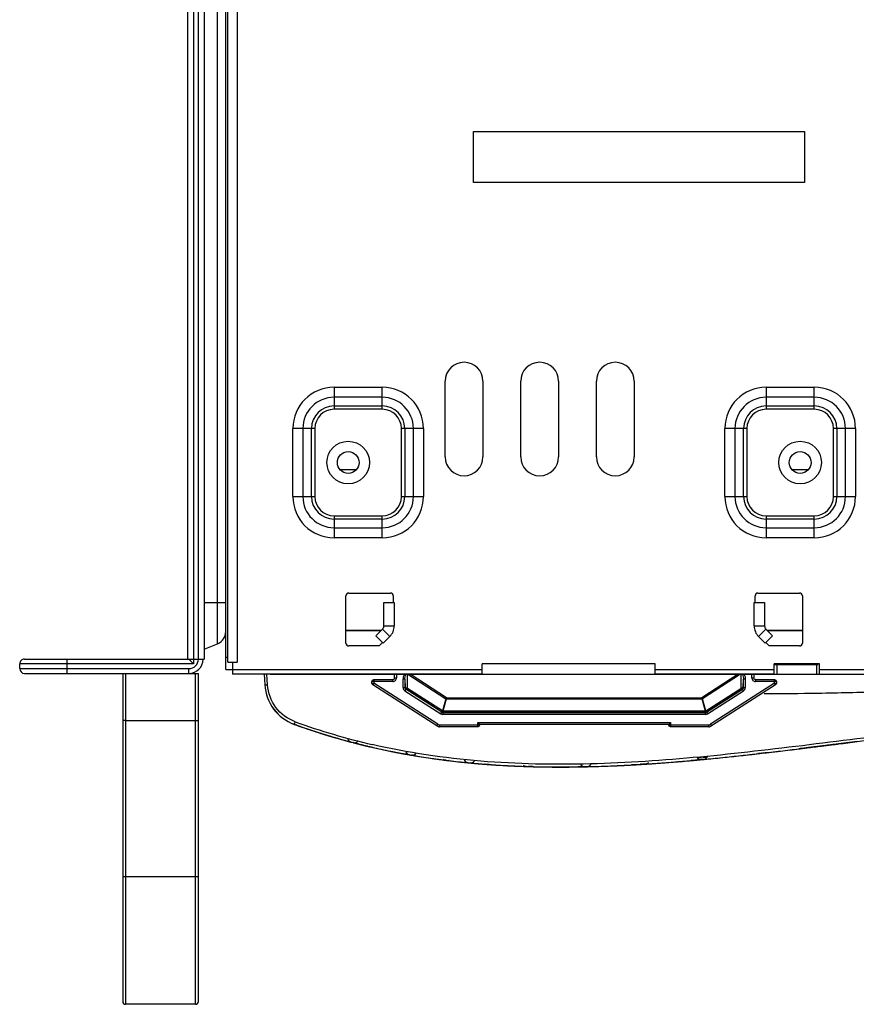
# Model space of a CAD drawing. Units: millimetres. Extents: x 0 to 1189, y 0 to 841.
# Drawn here: x 215 to 259, y 515 to 567 of the extents above; entities that cross this region are included whole.
import ezdxf

# ---------------------------------------------------------------- set-up
doc = ezdxf.new("R2010")
doc.units = ezdxf.units.MM
doc.header["$LTSCALE"] = 65.395
doc.layers.get('0').update_dxf_attribs({"linetype": 'CONTINUOUS'})
doc.styles.add('TEXTSTYLE_2', font='txt', dxfattribs={"width": 0.8})
doc.dimstyles.new('DIMSTYLE_1', dxfattribs={"dimtxt": 2.8, "dimasz": 3.5, "dimexe": 3, "dimexo": 1.5, "dimgap": 0.7, "dimtad": 1, "dimdsep": 46, "dimtxsty": 'TEXTSTYLE_2', "dimblk": '_FILLED', "dimblk1": '_FILLED', "dimblk2": '_FILLED', "dimcen": 0.09, "dimazin": 2, "dimtp": 0.1, "dimtm": 0.1, "dimtfac": 1, "dimtdec": 0, "dimtofl": 0, "dimtmove": 0, "dimatfit": 3, "dimldrblk": '_FILLED', "dimfxl": 0, "dimtolj": 1, "dimarcsym": 0})

# ---------------------------------------------------------------- blocks, each defined once
blk = doc.blocks.new('_FILLED')
at = {"color": 0, "linetype": 'ByBlock'}
blk.add_solid([(0, 0), (-1, 0.143), (-1, -0.143)], dxfattribs=at)
blk = doc.blocks.new('*D1')
at = {"color": 7, "linetype": 'Continuous'}
for p, q in [((236.653, 784.592), (530.46, 784.592)), ((530.46, 784.592), (534.16, 784.592)), ((531.16, 784.592), (531.16, 658.419)), ((531.16, 532.247), (531.16, 658.419)), ((227.903, 532.247), (530.46, 532.247)), ((530.46, 532.247), (534.16, 532.247))]:
    blk.add_line(p, q, dxfattribs=at)
at = {"color": 7, "linetype": 'Continuous', "xscale": 3.5, "yscale": 3.5, "zscale": 3.5}
for p, rotation in [((531.16, 784.592), 90), ((531.16, 532.247), 270)]:
    blk.add_blockref('_FILLED', p, dxfattribs=dict(at, rotation=rotation))
at = {"color": 7, "linetype": 'Continuous', "insert": (527.66, 672.007), "char_height": 2.8, "width": 15.68, "attachment_point": 2, "rotation": 90, "line_spacing_factor": 0.9, "style": 'TEXTSTYLE_2'}
blk.add_mtext('504.690', dxfattribs=at)

msp = doc.modelspace()

# ---------------------------------------------------------------- linework, layer by layer
at = {"color": 7, "linetype": 'Continuous'}
for p, q in [((225.653, 532.897), (225.653, 784.592)), ((226.153, 784.592), (226.153, 532.897)), ((223.543, 533.047), (223.543, 697.997)), ((223.853, 697.997), (223.853, 532.797)), ((224.103, 533.047), (224.103, 697.997)), ((224.413, 697.997), (224.413, 533.047)), ((225.122, 533.867), (225.122, 646.712)), ((225.553, 532.497), (225.553, 646.712)), ((238.653, 558.247), (238.653, 560.947)), ((238.653, 560.947), (256.153, 560.947)), ((256.153, 560.947), (256.153, 558.247)), ((256.153, 558.247), (238.653, 558.247)), ((231.278, 547.425), (231.278, 546.261)), ((231.278, 547.425), (233.828, 547.425)), ((233.828, 546.261), (233.828, 547.425)), ((237.153, 543.747), (237.153, 547.747)), ((239.153, 547.747), (239.153, 543.747)), ((241.153, 543.747), (241.153, 547.747)), ((243.153, 547.747), (243.153, 543.747)), ((245.153, 543.747), (245.153, 547.747)), ((247.153, 547.747), (247.153, 543.747)), ((254.128, 547.425), (254.128, 546.261)), ((254.128, 547.425), (256.678, 547.425)), ((256.678, 546.261), (256.678, 547.425)), ((233.828, 546.895), (231.278, 546.895)), ((256.678, 546.895), (254.128, 546.895)), ((231.278, 546.438), (233.828, 546.438)), ((233.828, 546.261), (231.278, 546.261)), ((254.128, 546.438), (256.678, 546.438)), ((256.678, 546.261), (254.128, 546.261)), ((229.099, 541.647), (229.099, 545.247)), ((230.263, 545.247), (229.099, 545.247)), ((229.63, 545.247), (229.63, 541.647)), ((230.087, 541.647), (230.087, 545.247)), ((230.263, 545.247), (230.263, 541.647)), ((234.842, 541.647), (234.842, 545.247)), ((236.006, 545.247), (234.842, 545.247)), ((235.019, 545.247), (235.019, 541.647)), ((235.476, 541.647), (235.476, 545.247)), ((236.006, 545.247), (236.006, 541.647)), ((251.949, 541.647), (251.949, 545.247)), ((253.113, 545.247), (251.949, 545.247)), ((252.48, 545.247), (252.48, 541.647)), ((252.937, 541.647), (252.937, 545.247)), ((253.113, 545.247), (253.113, 541.647)), ((257.692, 541.647), (257.692, 545.247)), ((258.856, 545.247), (257.692, 545.247)), ((257.869, 545.247), (257.869, 541.647)), ((258.326, 541.647), (258.326, 545.247)), ((258.856, 545.247), (258.856, 541.647)), ((232.432, 543.057), (231.612, 543.057)), ((232.378, 543.057), (232.378, 542.991)), ((256.332, 543.057), (255.512, 543.057)), ((229.099, 541.647), (230.263, 541.647)), ((234.842, 541.647), (236.006, 541.647)), ((251.949, 541.647), (253.113, 541.647)), ((257.692, 541.647), (258.856, 541.647)), ((231.278, 540.632), (231.278, 539.468)), ((231.278, 540.632), (233.828, 540.632)), ((233.828, 539.468), (233.828, 540.632)), ((254.128, 540.632), (254.128, 539.468)), ((254.128, 540.632), (256.678, 540.632)), ((256.678, 539.468), (256.678, 540.632)), ((233.828, 540.455), (231.278, 540.455)), ((231.278, 539.998), (233.828, 539.998)), ((256.678, 540.455), (254.128, 540.455)), ((254.128, 539.998), (256.678, 539.998)), ((233.828, 539.468), (231.278, 539.468)), ((256.678, 539.468), (254.128, 539.468)), ((231.908, 533.897), (231.908, 536.397)), ((232.058, 536.547), (234.258, 536.547)), ((234.408, 536.397), (234.408, 536.047)), ((253.548, 536.047), (253.548, 536.397)), ((253.698, 536.547), (255.898, 536.547)), ((256.048, 536.397), (256.048, 533.897)), ((224.413, 536.047), (225.553, 536.047)), ((233.908, 534.807), (233.908, 536.047)), ((233.908, 536.047), (234.458, 536.047)), ((234.458, 536.047), (234.458, 534.807)), ((253.498, 534.807), (253.498, 536.047)), ((253.498, 536.047), (254.048, 536.047)), ((254.048, 536.047), (254.048, 534.807)), ((233.908, 534.807), (234.458, 534.807)), ((253.498, 534.807), (254.048, 534.807)), ((231.908, 534.576), (233.78, 534.576)), ((233.743, 534.539), (231.908, 534.539)), ((233.481, 534.277), (233.835, 534.63)), ((233.481, 534.277), (233.87, 533.888)), ((234.223, 534.242), (233.835, 534.63)), ((233.87, 533.888), (234.223, 534.242)), ((254.121, 534.63), (253.732, 534.242)), ((253.732, 534.242), (254.086, 533.888)), ((254.086, 533.888), (254.475, 534.277)), ((254.121, 534.63), (254.475, 534.277)), ((254.176, 534.576), (256.048, 534.576)), ((256.048, 534.539), (254.212, 534.539)), ((224.413, 533.572), (225.122, 533.867)), ((233.658, 533.747), (232.058, 533.747)), ((233.658, 533.747), (233.835, 533.923)), ((254.121, 533.923), (254.298, 533.747)), ((255.898, 533.747), (254.298, 533.747)), ((214.653, 532.547), (214.653, 532.797)), ((223.853, 532.797), (214.653, 532.797)), ((214.903, 533.047), (224.413, 533.047)), ((217.153, 533.047), (217.153, 532.297)), ((223.853, 532.797), (223.622, 533.028)), ((225.553, 533.147), (225.653, 533.147)), ((225.653, 532.897), (226.153, 532.897)), ((225.903, 532.897), (225.903, 532.247)), ((239.103, 532.247), (239.103, 532.797)), ((248.253, 532.797), (239.103, 532.797)), ((248.253, 532.247), (248.253, 532.797)), ((254.553, 532.247), (254.553, 532.797)), ((256.953, 532.797), (254.553, 532.797)), ((256.882, 532.747), (254.553, 532.747)), ((254.703, 532.747), (254.703, 532.247)), ((256.803, 532.247), (256.803, 532.747)), ((256.953, 532.247), (256.953, 532.797)), ((214.653, 532.547), (223.603, 532.547)), ((214.903, 532.297), (224.103, 532.297)), ((220.103, 532.297), (220.103, 514.947)), ((220.253, 532.297), (220.253, 514.797)), ((223.603, 532.297), (223.603, 532.547)), ((223.703, 532.297), (223.728, 532.321)), ((223.953, 514.797), (223.953, 532.297)), ((224.103, 514.947), (224.103, 532.297)), ((225.553, 532.497), (239.103, 532.497)), ((239.103, 532.247), (225.903, 532.247)), ((227.581, 532.247), (227.615, 531.691)), ((227.765, 531.693), (227.731, 532.247)), ((234.48, 532.069), (234.48, 532.247)), ((234.58, 532.247), (234.58, 532.069)), ((235.167, 531.505), (235.159, 532.247)), ((235.184, 532.247), (237.195, 530.954)), ((237.229, 531.007), (235.3, 532.247)), ((248.253, 532.497), (254.553, 532.497)), ((254.553, 532.247), (248.253, 532.247)), ((252.656, 532.247), (250.727, 531.007)), ((252.771, 532.247), (250.761, 530.954)), ((252.797, 532.247), (252.788, 531.505)), ((253.375, 532.069), (253.375, 532.247)), ((253.475, 532.247), (253.475, 532.069)), ((254.703, 532.247), (270.653, 532.247)), ((256.953, 532.497), (270.653, 532.497)), ((233.28, 531.778), (233.28, 531.869)), ((234.38, 531.869), (233.28, 531.869)), ((233.28, 531.778), (233.38, 531.778)), ((233.38, 531.778), (233.326, 531.694)), ((236.707, 529.52), (233.326, 531.694)), ((233.38, 531.969), (233.38, 531.778)), ((233.38, 531.969), (234.38, 531.969)), ((236.761, 529.604), (233.38, 531.778)), ((234.38, 531.869), (234.38, 531.969)), ((234.48, 532.069), (234.58, 532.069)), ((234.928, 531.545), (234.928, 531.982)), ((235.027, 531.982), (234.928, 531.982)), ((235.027, 531.982), (235.033, 531.548)), ((235.027, 531.982), (235.027, 531.545)), ((254.575, 531.778), (251.195, 529.604)), ((254.629, 531.694), (251.249, 529.52)), ((252.923, 531.548), (252.928, 531.982)), ((252.928, 531.545), (252.928, 531.982)), ((253.028, 531.982), (252.928, 531.982)), ((253.028, 531.982), (253.028, 531.545)), ((253.375, 532.069), (253.475, 532.069)), ((253.575, 531.969), (253.575, 531.869)), ((253.575, 531.969), (254.575, 531.969)), ((254.675, 531.869), (253.575, 531.869)), ((254.575, 531.778), (254.575, 531.969)), ((254.629, 531.694), (254.575, 531.778)), ((254.575, 531.778), (254.675, 531.778)), ((254.675, 531.869), (254.675, 531.778)), ((234.928, 531.545), (235.027, 531.545)), ((235.073, 531.461), (235.019, 531.377)), ((235.019, 531.377), (236.92, 530.155)), ((235.033, 531.548), (235.027, 531.545)), ((235.08, 531.464), (235.073, 531.461)), ((236.974, 530.239), (235.073, 531.461)), ((235.167, 531.505), (235.124, 531.437)), ((236.976, 530.246), (235.124, 531.437)), ((237.009, 530.321), (235.167, 531.505)), ((250.947, 530.321), (252.788, 531.505)), ((252.832, 531.437), (250.98, 530.246)), ((250.982, 530.239), (252.882, 531.461)), ((251.036, 530.155), (252.936, 531.377)), ((252.832, 531.437), (252.788, 531.505)), ((252.882, 531.461), (252.876, 531.464)), ((252.936, 531.377), (252.882, 531.461)), ((252.928, 531.545), (252.923, 531.548)), ((252.928, 531.545), (253.028, 531.545)), ((237.195, 530.954), (237.009, 530.321)), ((237.043, 530.311), (237.229, 530.944)), ((237.195, 530.954), (237.229, 531.007)), ((237.229, 531.007), (237.229, 530.944)), ((237.229, 531.007), (250.727, 531.007)), ((237.229, 530.944), (250.727, 530.944)), ((250.727, 530.944), (250.727, 531.007)), ((250.727, 531.007), (250.761, 530.954)), ((250.727, 530.944), (250.913, 530.311)), ((250.947, 530.321), (250.761, 530.954)), ((236.92, 530.155), (236.974, 530.239)), ((237.009, 530.321), (236.965, 530.253)), ((236.976, 530.246), (236.974, 530.239)), ((237.03, 530.23), (237.028, 530.223)), ((237.028, 530.223), (237.028, 530.123)), ((237.028, 530.223), (250.928, 530.223)), ((250.928, 530.123), (237.028, 530.123)), ((250.926, 530.23), (237.03, 530.23)), ((237.043, 530.311), (237.043, 530.23)), ((237.043, 530.311), (250.913, 530.311)), ((250.913, 530.311), (250.913, 530.23)), ((250.926, 530.23), (250.928, 530.223)), ((250.928, 530.123), (250.928, 530.223)), ((250.947, 530.321), (250.99, 530.253)), ((250.98, 530.246), (250.982, 530.239)), ((250.982, 530.239), (251.036, 530.155)), ((220.253, 529.797), (223.953, 529.797)), ((229.176, 529.602), (229.176, 529.603)), ((229.176, 529.601), (229.176, 529.602)), ((229.21, 529.59), (229.176, 529.602)), ((229.176, 529.601), (229.236, 529.58)), ((229.185, 529.6), (229.185, 529.6)), ((229.185, 529.6), (229.215, 529.589)), ((229.186, 529.6), (229.185, 529.6)), ((229.185, 529.599), (229.185, 529.599)), ((229.185, 529.599), (229.215, 529.588)), ((229.186, 529.599), (229.185, 529.599)), ((236.707, 529.52), (236.761, 529.604)), ((236.864, 529.574), (236.864, 529.474)), ((236.864, 529.574), (238.978, 529.574)), ((238.878, 529.474), (238.878, 529.699)), ((238.878, 529.699), (238.978, 529.599)), ((238.878, 529.699), (249.078, 529.699)), ((238.978, 529.599), (238.978, 529.574)), ((248.978, 529.599), (238.978, 529.599)), ((249.078, 529.699), (248.978, 529.599)), ((248.978, 529.574), (248.978, 529.599)), ((248.978, 529.574), (251.092, 529.574)), ((249.078, 529.699), (249.078, 529.474)), ((251.092, 529.474), (251.092, 529.574)), ((251.195, 529.604), (251.249, 529.52)), ((238.878, 529.474), (236.864, 529.474)), ((251.092, 529.474), (249.078, 529.474)), ((230.979, 529.003), (231.06, 528.978)), ((231.167, 528.947), (231.003, 528.996)), ((231.068, 528.978), (231.05, 528.983)), ((231.05, 528.983), (231.069, 528.978)), ((231.06, 528.978), (231.167, 528.947)), ((231.168, 528.949), (231.167, 528.948)), ((231.168, 528.948), (231.167, 528.947)), ((232.174, 528.667), (232.173, 528.667)), ((232.174, 528.666), (232.173, 528.666)), ((232.174, 528.666), (232.174, 528.667)), ((232.174, 528.666), (232.174, 528.666)), ((232.281, 528.637), (232.341, 528.621)), ((232.282, 528.638), (232.282, 528.638)), ((232.282, 528.638), (232.282, 528.638)), ((232.283, 528.638), (232.282, 528.638)), ((232.283, 528.638), (232.282, 528.638)), ((232.345, 528.621), (232.282, 528.637)), ((232.554, 528.567), (232.514, 528.577)), ((232.861, 528.491), (232.778, 528.511)), ((257.974, 528.568), (256.854, 528.428)), ((257.974, 528.567), (256.983, 528.444)), ((258.942, 528.69), (257.949, 528.566)), ((232.929, 528.474), (233.086, 528.437)), ((233.052, 528.446), (232.953, 528.469)), ((232.995, 528.459), (233.006, 528.457)), ((233.036, 528.448), (233.004, 528.456)), ((233.288, 528.391), (233.27, 528.396)), ((233.288, 528.39), (233.27, 528.395)), ((233.27, 528.395), (233.288, 528.39)), ((233.288, 528.391), (233.27, 528.395)), ((233.27, 528.395), (233.288, 528.391)), ((233.288, 528.39), (233.27, 528.394)), ((233.289, 528.392), (233.288, 528.39)), ((233.288, 528.391), (233.288, 528.39)), ((235.099, 528.019), (234.943, 528.048)), ((235.065, 528.026), (234.977, 528.042)), ((235.012, 528.036), (235.028, 528.033)), ((235.269, 527.99), (235.244, 527.994)), ((235.269, 527.989), (235.248, 527.993)), ((235.248, 527.993), (235.269, 527.989)), ((235.269, 527.991), (235.269, 527.991)), ((235.269, 527.991), (235.269, 527.991)), ((235.269, 527.991), (235.269, 527.991)), ((235.269, 527.99), (235.269, 527.99)), ((253.904, 528.073), (253.721, 528.052)), ((253.76, 528.056), (254.094, 528.095)), ((253.789, 528.061), (253.788, 528.061)), ((253.789, 528.061), (253.788, 528.061)), ((253.789, 528.061), (253.789, 528.061)), ((253.789, 528.061), (253.789, 528.061)), ((254.096, 528.096), (253.79, 528.06)), ((253.897, 528.074), (253.897, 528.073)), ((253.898, 528.074), (253.897, 528.074)), ((253.897, 528.073), (253.897, 528.073)), ((253.898, 528.073), (253.897, 528.073)), ((254.287, 528.117), (254.072, 528.092)), ((254.897, 528.195), (254.898, 528.19)), ((255.866, 528.313), (255.866, 528.307)), ((256.854, 528.428), (255.867, 528.307)), ((256.859, 528.428), (255.867, 528.306)), ((256.858, 528.428), (257.327, 528.487)), ((256.867, 528.431), (256.867, 528.431)), ((256.867, 528.43), (256.867, 528.43)), ((256.974, 528.444), (256.974, 528.444)), ((256.974, 528.444), (256.974, 528.444)), ((235.377, 527.972), (235.377, 527.972)), ((235.377, 527.972), (235.377, 527.972)), ((235.378, 527.972), (235.377, 527.972)), ((235.378, 527.972), (235.377, 527.972)), ((235.423, 527.963), (235.377, 527.971)), ((235.377, 527.971), (235.418, 527.964)), ((235.418, 527.964), (235.377, 527.971)), ((237.095, 527.714), (237.046, 527.72)), ((237.188, 527.703), (237.075, 527.717)), ((237.145, 527.71), (237.13, 527.711)), ((237.228, 527.697), (237.177, 527.703)), ((237.358, 527.688), (237.357, 527.682)), ((237.357, 527.685), (237.357, 527.682)), ((238.363, 527.572), (238.291, 527.579)), ((238.294, 527.578), (238.363, 527.571)), ((238.363, 527.571), (238.295, 527.578)), ((238.363, 527.573), (238.363, 527.573)), ((238.363, 527.572), (238.363, 527.573)), ((238.471, 527.563), (238.471, 527.563)), ((238.471, 527.562), (238.471, 527.562)), ((238.53, 527.556), (238.471, 527.562)), ((238.526, 527.556), (238.471, 527.561)), ((238.471, 527.561), (238.527, 527.556)), ((239.476, 527.477), (239.26, 527.493)), ((239.394, 527.483), (239.28, 527.491)), ((239.476, 527.477), (239.293, 527.491)), ((239.338, 527.488), (239.361, 527.486)), ((239.365, 527.487), (239.358, 527.487)), ((239.358, 527.487), (239.365, 527.487)), ((239.476, 527.481), (239.476, 527.478)), ((247.266, 527.468), (247.01, 527.454)), ((247.196, 527.465), (247.057, 527.457)), ((247.118, 527.461), (247.132, 527.462)), ((247.778, 527.501), (247.597, 527.489)), ((247.774, 527.5), (247.601, 527.489)), ((247.627, 527.492), (247.627, 527.492)), ((247.627, 527.491), (247.627, 527.492)), ((247.735, 527.499), (247.735, 527.499)), ((247.735, 527.498), (247.735, 527.498)), ((250.444, 527.711), (250.158, 527.685)), ((250.385, 527.706), (250.216, 527.691)), ((250.282, 527.697), (250.307, 527.699)), ((250.71, 527.735), (250.415, 527.708)), ((250.846, 527.749), (250.692, 527.735)), ((250.841, 527.748), (250.696, 527.734)), ((250.807, 527.858), (250.699, 527.849)), ((250.808, 527.859), (250.7, 527.85)), ((250.71, 527.737), (250.71, 527.737)), ((250.71, 527.737), (250.71, 527.737)), ((251.013, 527.877), (250.807, 527.858)), ((250.817, 527.747), (250.817, 527.747)), ((250.817, 527.747), (250.817, 527.747)), ((241.454, 527.374), (241.427, 527.375)), ((241.43, 527.374), (241.454, 527.373)), ((241.454, 527.373), (241.432, 527.374)), ((241.454, 527.375), (241.454, 527.375)), ((241.454, 527.374), (241.454, 527.374)), ((241.561, 527.372), (241.561, 527.371)), ((241.561, 527.371), (241.561, 527.371)), ((241.673, 527.367), (241.561, 527.371)), ((241.654, 527.367), (241.561, 527.37)), ((241.826, 527.362), (241.649, 527.367)), ((241.776, 527.364), (241.673, 527.367)), ((244.39, 527.355), (244.194, 527.352)), ((244.352, 527.355), (244.237, 527.353)), ((244.284, 527.354), (244.303, 527.355)), ((244.542, 527.358), (244.375, 527.355)), ((244.681, 527.362), (244.525, 527.359)), ((244.53, 527.358), (244.676, 527.361)), ((244.542, 527.36), (244.542, 527.36)), ((244.542, 527.359), (244.542, 527.359)), ((244.649, 527.362), (244.649, 527.362)), ((244.649, 527.362), (244.649, 527.361)), ((220.253, 521.55), (223.953, 521.55)), ((223.953, 514.797), (220.253, 514.797))]:
    msp.add_line(p, q, dxfattribs=at)
for centre, radius in [((232.028, 543.447), 1.125), ((255.928, 543.447), 1.125), ((232.028, 543.447), 0.575), ((255.928, 543.447), 0.575)]:
    msp.add_circle(centre, radius, dxfattribs=at)
for centre, radius, start, end in [((238.153, 547.747), 1, 0, 180), ((242.153, 547.747), 1, 0, 180), ((246.153, 547.747), 1, 0, 180), ((231.278, 545.247), 2.179, 90, 180), ((233.828, 545.247), 2.179, 0, 90), ((254.128, 545.247), 2.179, 90, 180), ((256.678, 545.247), 2.179, 0, 90), ((231.278, 545.247), 1.648, 90, 180), ((233.828, 545.247), 1.648, 0, 90), ((254.128, 545.247), 1.648, 90, 180), ((256.678, 545.247), 1.648, 0, 90), ((231.278, 545.247), 1.191, 90, 180), ((231.278, 545.247), 1.014, 90, 180), ((233.828, 545.247), 1.191, 0, 90), ((233.828, 545.247), 1.014, 0, 90), ((254.128, 545.247), 1.191, 90, 180), ((254.128, 545.247), 1.014, 90, 180), ((256.678, 545.247), 1.191, 0, 90), ((256.678, 545.247), 1.014, 0, 90), ((238.153, 543.747), 1, 180, 360), ((242.153, 543.747), 1, 180, 360), ((246.153, 543.747), 1, 180, 360), ((231.278, 541.647), 2.179, 180, 270), ((231.278, 541.647), 1.648, 180, 270), ((231.278, 541.647), 1.191, 180, 270), ((231.278, 541.647), 1.014, 180, 270), ((233.828, 541.647), 2.179, 270, 360), ((233.828, 541.647), 1.648, 270, 360), ((233.828, 541.647), 1.191, 270, 360), ((233.828, 541.647), 1.014, 270, 360), ((254.128, 541.647), 2.179, 180, 270), ((254.128, 541.647), 1.648, 180, 270), ((254.128, 541.647), 1.191, 180, 270), ((254.128, 541.647), 1.014, 180, 270), ((256.678, 541.647), 2.179, 270, 360), ((256.678, 541.647), 1.648, 270, 360), ((256.678, 541.647), 1.191, 270, 360), ((256.678, 541.647), 1.014, 270, 360), ((232.058, 536.397), 0.15, 90, 180), ((234.258, 536.397), 0.15, 0, 90), ((253.698, 536.397), 0.15, 90, 180), ((255.898, 536.397), 0.15, 0, 90), ((233.658, 534.807), 0.25, 315, 360), ((233.658, 534.807), 0.8, 315, 360), ((254.298, 534.807), 0.8, 180, 225), ((254.298, 534.807), 0.25, 180, 225), ((224.853, 534.513), 0.7, 292.6199, 0.0002), ((232.058, 533.897), 0.15, 180, 270), ((255.898, 533.897), 0.15, 270, 360), ((214.903, 532.797), 0.25, 89.9996, 180), ((223.603, 533.047), 0.75, 270, 360), ((223.603, 533.047), 0.5, 269.9999, 0.0006), ((214.903, 532.547), 0.25, 180, 270), ((229.986, 531.836), 2.375, 183.4998, 250.0623), ((229.986, 531.834), 2.375, 183.5002, 250.0623), ((229.986, 531.835), 2.375, 183.6419, 250.0623), ((233.478, 528.879), 3.041, 57.2423, 58.2156), ((254.486, 528.866), 3.057, 121.787, 122.7552), ((254.235, 696.354), 165.121, 269.92803, 270.91444), ((254.236, 696.306), 165.073, 270.91446, 272.05694), ((237.03, 530.331), 0.1, 237.328, 258.0211), ((236.736, 529.966), 0.448, 51.3845, 52.5139), ((237.031, 530.334), 0.024, 244.6863, 259.7526), ((237.08, 529.865), 0.448, 94.7504, 95.8803), ((250.876, 529.865), 0.448, 84.1197, 85.2491), ((250.925, 530.331), 0.1, 270.0633, 290.7563), ((250.924, 530.334), 0.024, 277.4215, 292.4878), ((251.219, 529.966), 0.448, 127.4857, 128.6156), ((240.999, 562.206), 34.68, 250.0671, 253.3287), ((240.913, 561.959), 34.419, 250.0798, 250.3054), ((240.913, 561.958), 34.419, 250.0798, 250.3054), ((240.952, 562.069), 34.537, 250.1237, 251.8453), ((240.914, 561.962), 34.422, 250.132, 250.3062), ((240.914, 561.961), 34.422, 250.132, 250.3062), ((241.192, 562.793), 35.156, 250.1012, 257.0261), ((240.953, 562.072), 34.541, 250.1696, 251.8448), ((229.27, 529.835), 0.25, 271.9198, 273.8545), ((240.957, 562.084), 34.552, 250.3063, 251.8456), ((240.957, 562.084), 34.552, 250.3063, 251.8456), ((240.957, 562.084), 34.552, 250.3071, 251.8458), ((240.957, 562.083), 34.552, 250.3071, 251.8458), ((236.864, 529.764), 0.19, 237.2646, 270.0002), ((251.092, 529.764), 0.19, 269.9998, 302.7355), ((241.059, 562.395), 34.878, 251.8459, 253.3242), ((241.067, 562.421), 34.906, 251.8464, 253.5242), ((241.058, 562.392), 34.876, 251.846, 253.3089), ((241.055, 562.383), 34.868, 251.8452, 253.2441), ((241.054, 562.377), 34.862, 251.8447, 253.2029), ((236.864, 529.766), 0.291, 237.3101, 253.5909), ((236.864, 529.766), 0.291, 253.6739, 269.9546), ((251.092, 529.766), 0.291, 270.0454, 286.3261), ((251.091, 529.766), 0.291, 286.4091, 302.6898), ((241.129, 562.628), 35.122, 253.3544, 253.5225), ((241.315, 563.277), 35.797, 253.3672, 257.0127), ((241.129, 562.628), 35.123, 253.3619, 253.5224), ((241.22, 562.941), 35.448, 253.5248, 255.215), ((241.22, 562.941), 35.448, 253.5249, 255.2136), ((241.22, 562.94), 35.448, 253.5249, 255.2136), ((241.22, 562.94), 35.448, 253.5248, 255.215), ((241.2, 562.869), 35.374, 253.5232, 254.8261), ((241.2, 562.868), 35.374, 253.5229, 254.8258), ((241.28, 563.161), 35.677, 254.8247, 255.0845), ((241.28, 563.161), 35.678, 254.8244, 255.0881), ((232.238, 528.908), 0.25, 199.7397, 255.2124), ((232.238, 528.908), 0.25, 227.4136, 255.2124), ((241.301, 563.241), 35.76, 255.0845, 255.2121), ((241.302, 563.241), 35.76, 255.088, 255.2118), ((232.238, 528.907), 0.25, 248.2936, 255.2124), ((241.318, 563.305), 35.827, 255.2121, 255.3901), ((241.318, 563.305), 35.826, 255.2118, 255.3897), ((232.345, 528.88), 0.25, 255.3903, 316.8563), ((232.345, 528.88), 0.25, 255.3903, 272.4147), ((232.345, 528.879), 0.25, 255.3903, 273.1233), ((232.345, 528.88), 0.25, 255.3903, 272.6737), ((241.426, 563.725), 36.259, 255.3932, 257.0013), ((241.398, 563.614), 36.145, 255.3918, 256.5565), ((241.426, 563.726), 36.259, 255.3948, 257.0015), ((241.426, 563.725), 36.259, 255.3948, 257.0013), ((241.347, 563.414), 35.939, 255.4451, 255.6533), ((241.397, 563.61), 36.142, 255.4895, 256.4492), ((241.4, 563.622), 36.153, 255.4956, 256.4891), ((241.366, 563.488), 36.016, 255.6532, 255.7729), ((241.402, 563.633), 36.166, 255.8381, 256.203), ((241.456, 563.851), 36.39, 256.3382, 256.5704), ((241.498, 564.028), 36.571, 256.5742, 256.9982), ((241.502, 564.048), 36.592, 256.6479, 256.9979), ((241.506, 564.062), 36.607, 256.7011, 256.9976), ((241.506, 564.063), 36.607, 256.7029, 256.9977), ((241.978, 566.291), 38.883, 257.0583, 262.8365), ((241.634, 564.631), 37.188, 257.0306, 258.5675), ((241.634, 564.63), 37.188, 257.0306, 258.5674), ((241.634, 564.63), 37.188, 257.0306, 258.5674), ((241.634, 564.629), 37.188, 257.03, 258.5673), ((241.634, 564.628), 37.187, 257.0297, 258.567), ((241.855, 565.722), 38.301, 258.568, 260.0987), ((241.855, 565.722), 38.302, 258.568, 260.1), ((241.855, 565.721), 38.301, 258.568, 260.0987), ((241.825, 565.567), 38.145, 258.5662, 259.7119), ((241.783, 565.357), 37.931, 258.5643, 259.1622), ((241.764, 565.26), 37.832, 258.5637, 258.9007), ((241.76, 565.237), 37.809, 258.5636, 258.8386), ((241.836, 565.63), 38.209, 258.8394, 259.6058), ((241.842, 565.659), 38.239, 258.9014, 259.6195), ((241.864, 565.778), 38.359, 259.162, 259.6571), ((241.911, 566.033), 38.62, 259.6671, 259.7811), ((241.94, 566.196), 38.784, 259.734, 260.096), ((241.941, 566.203), 38.791, 259.7889, 260.0577), ((235.312, 528.237), 0.25, 200.9774, 260.0958), ((241.945, 566.225), 38.814, 259.8353, 260.0637), ((241.946, 566.227), 38.816, 259.84, 260.0642), ((235.312, 528.237), 0.25, 231.0281, 260.0958), ((235.312, 528.237), 0.25, 254.0027, 260.0958), ((241.98, 566.423), 39.015, 260.0955, 260.2562), ((241.98, 566.422), 39.015, 260.0953, 260.256), ((235.42, 528.219), 0.25, 260.2566, 319.4062), ((232.409, 714.703), 187.863, 276.22775, 276.53499), ((232.411, 714.684), 187.843, 276.22774, 276.5347), ((232.411, 714.684), 187.843, 276.22774, 276.5347), ((232.409, 714.702), 187.863, 276.22775, 276.53499), ((232.408, 714.708), 187.868, 276.22781, 276.53501), ((232.472, 714.133), 187.291, 276.22752, 276.52653), ((232.556, 713.378), 186.531, 276.22713, 276.51525), ((253.761, 528.309), 0.25, 249.7303, 276.5296), ((253.761, 528.31), 0.25, 249.7924, 276.5296), ((253.761, 528.309), 0.25, 272.9302, 276.5296), ((253.761, 528.309), 0.25, 272.8745, 276.5296), ((225.992, 770.579), 244.106, 276.56413, 276.80064), ((225.992, 770.579), 244.106, 276.56413, 276.80064), ((253.868, 528.322), 0.25, 276.5588, 303.1375), ((225.988, 770.609), 244.136, 276.56436, 276.80064), ((225.988, 770.609), 244.136, 276.56436, 276.80064), ((225.203, 777.26), 250.834, 276.6144, 276.79877), ((224.511, 783.117), 256.733, 276.65474, 276.79753), ((224.406, 784.002), 257.624, 276.66055, 276.79737), ((215.633, 857.461), 331.602, 276.80029, 276.96888), ((215.631, 857.476), 331.62, 276.80031, 276.9689), ((215.633, 857.46), 331.602, 276.80029, 276.96888), ((215.633, 857.459), 331.602, 276.80029, 276.96888), ((215.633, 857.46), 331.602, 276.80029, 276.96888), ((215.63, 857.488), 331.632, 276.80033, 276.96892), ((215.63, 857.487), 331.631, 276.80033, 276.96891), ((256.836, 528.679), 0.25, 271.2435, 277.0761), ((256.836, 528.679), 0.25, 272.1021, 277.0761), ((256.89, 528.152), 0.28, 94.779, 94.9768), ((256.89, 528.152), 0.28, 94.779, 94.9768), ((257.021, 528.157), 0.291, 99.098, 99.2791), ((257.021, 528.156), 0.291, 99.098, 99.2791), ((235.42, 528.219), 0.25, 260.2566, 280.5261), ((235.42, 528.218), 0.25, 260.2566, 273.8967), ((235.42, 528.218), 0.25, 260.2566, 280.0957), ((242.11, 567.199), 39.8, 260.2611, 261.7272), ((242.11, 567.198), 39.8, 260.2611, 261.7272), ((242.11, 567.199), 39.801, 260.2626, 261.7271), ((242.11, 567.2), 39.801, 260.2626, 261.7271), ((242.114, 567.226), 39.829, 260.3205, 261.7265), ((242.115, 567.231), 39.834, 260.3287, 261.7266), ((242.335, 568.75), 41.368, 261.7271, 263.0881), ((242.309, 568.559), 41.175, 261.7252, 262.7735), ((242.307, 568.546), 41.163, 261.7251, 262.7529), ((242.303, 568.513), 41.129, 261.7247, 262.6982), ((242.3, 568.496), 41.113, 261.7244, 262.6709), ((242.299, 568.488), 41.105, 261.7244, 262.6574), ((242.392, 569.196), 41.819, 262.7098, 262.8364), ((242.394, 569.211), 41.834, 262.7236, 262.8448), ((242.419, 569.408), 42.032, 262.7901, 263.0837), ((242.419, 569.411), 42.033, 262.7923, 263.0837), ((242.644, 571.339), 43.974, 262.8169, 265.7147), ((242.423, 569.448), 42.072, 262.8521, 263.0834), ((242.427, 569.477), 42.103, 262.8984, 263.0832), ((242.428, 569.483), 42.108, 262.9062, 263.0832), ((242.553, 570.549), 43.18, 263.0886, 264.4309), ((242.553, 570.548), 43.18, 263.0886, 264.4309), ((242.553, 570.549), 43.18, 263.0886, 264.4309), ((242.553, 570.548), 43.18, 263.0886, 264.4309), ((242.545, 570.477), 43.109, 263.0876, 264.336), ((242.546, 570.481), 43.113, 263.0875, 264.342), ((242.546, 570.48), 43.112, 263.0875, 264.3412), ((238.387, 527.822), 0.25, 202.077, 264.4257), ((238.387, 527.822), 0.25, 222.7821, 264.4257), ((238.387, 527.821), 0.25, 258.9855, 264.4257), ((242.667, 571.676), 44.314, 264.4257, 264.566), ((242.667, 571.675), 44.313, 264.4256, 264.5659), ((238.494, 527.812), 0.25, 264.566, 325.9922), ((242.767, 572.765), 45.406, 264.5701, 265.6934), ((238.494, 527.811), 0.25, 264.566, 274.5699), ((242.779, 572.899), 45.541, 264.5713, 265.8403), ((242.779, 572.899), 45.541, 264.5713, 265.8404), ((242.765, 572.741), 45.383, 264.5699, 265.6684), ((242.763, 572.716), 45.358, 264.6406, 265.5714), ((242.764, 572.732), 45.375, 264.6418, 265.5886), ((242.766, 572.758), 45.4, 264.646, 265.6128), ((242.86, 573.944), 46.59, 265.6936, 265.8351), ((242.86, 573.95), 46.595, 265.699, 265.8351), ((242.955, 575.315), 47.962, 265.8401, 267.0048), ((242.955, 575.314), 47.962, 265.8401, 267.0048), ((242.955, 575.314), 47.962, 265.8401, 267.0048), ((242.955, 575.313), 47.962, 265.84, 267.0047), ((242.955, 575.312), 47.962, 265.8399, 267.0047), ((244.536, 527.61), 0.25, 203.8579, 248.4738), ((244.644, 527.612), 0.25, 271.2913, 336.8949), ((242.54, 608.067), 80.736, 272.89931, 273.61215), ((242.54, 608.067), 80.735, 272.89932, 273.61214), ((242.54, 608.067), 80.735, 272.89932, 273.61214), ((242.643, 606.157), 78.823, 272.89501, 273.25431), ((242.655, 605.936), 78.602, 272.89481, 273.21089), ((242.421, 610.065), 82.737, 273.2648, 273.60785), ((242.412, 610.203), 82.876, 273.30961, 273.58736), ((242.399, 610.419), 83.093, 273.34431, 273.58981), ((242.393, 610.503), 83.178, 273.35807, 273.59046), ((247.611, 527.742), 0.25, 240.6953, 273.6065), ((247.611, 527.742), 0.25, 240.8352, 269.4453), ((247.611, 527.741), 0.25, 269.4233, 273.6065), ((247.719, 527.749), 0.25, 273.679, 316.3953), ((241.936, 617.548), 90.236, 273.68464, 274.32279), ((241.936, 617.548), 90.236, 273.68464, 274.32279), ((241.936, 617.548), 90.236, 273.68465, 274.32278), ((241.936, 617.547), 90.236, 273.68465, 274.32278), ((242.155, 614.267), 86.949, 273.70473, 273.84364), ((242.154, 614.271), 86.953, 273.70541, 273.84362), ((241.921, 617.756), 90.445, 273.71339, 274.32237), ((247.719, 527.748), 0.25, 294.9463, 301.296), ((241.849, 618.742), 91.434, 273.84657, 274.32044), ((241.849, 618.742), 91.434, 273.84655, 274.32045), ((241.151, 627.942), 100.658, 274.3224, 274.87653), ((241.151, 627.941), 100.658, 274.32239, 274.87653), ((241.151, 627.942), 100.661, 274.32249, 274.87665), ((241.151, 627.942), 100.66, 274.32246, 274.87662), ((241.151, 627.94), 100.658, 274.32239, 274.87653), ((240.045, 640.889), 113.653, 274.87683, 275.38398), ((240.045, 640.889), 113.653, 274.87684, 275.38397), ((240.045, 640.889), 113.653, 274.87684, 275.38397), ((240.315, 637.819), 110.572, 274.87313, 275.17185), ((240.354, 637.363), 110.115, 274.87283, 275.13847), ((240.367, 637.218), 109.97, 274.87274, 275.12772), ((240.389, 636.957), 109.708, 274.87255, 275.10832), ((239.622, 645.482), 118.266, 275.18356, 275.37936), ((239.577, 645.962), 118.749, 275.22175, 275.37074), ((239.525, 646.518), 119.308, 275.25369, 275.37239), ((250.686, 527.986), 0.25, 212.4444, 275.3785), ((242.503, 621.261), 93.771, 274.88764, 275.01503), ((242.476, 621.616), 94.127, 274.8866, 275.01205), ((250.686, 527.986), 0.25, 241.8884, 275.3785), ((250.686, 527.985), 0.25, 271.475, 275.3785), ((242.166, 625.081), 97.606, 275.07974, 275.19985), ((250.793, 527.996), 0.25, 275.429, 337.9527), ((238.247, 659.873), 132.722, 275.43447, 275.86902), ((238.247, 659.873), 132.722, 275.43448, 275.86901), ((238.247, 659.872), 132.722, 275.43448, 275.86901), ((238.247, 659.872), 132.722, 275.43447, 275.86902), ((238.225, 660.097), 132.949, 275.44472, 275.86885), ((238.223, 660.111), 132.964, 275.44537, 275.86884), ((238.219, 660.158), 133.009, 275.44748, 275.86875), ((235.901, 682.713), 155.682, 275.86864, 276.22745), ((235.901, 682.712), 155.682, 275.86863, 276.22745), ((235.9, 682.717), 155.688, 275.86871, 276.22754), ((235.9, 682.715), 155.686, 275.86868, 276.22751), ((235.901, 682.712), 155.682, 275.86863, 276.22745), ((235.9, 682.717), 155.688, 275.86872, 276.22754), ((243.099, 578.079), 50.731, 267.0052, 268.141), ((243.099, 578.079), 50.731, 267.0052, 268.141), ((243.099, 578.079), 50.731, 267.0052, 268.1409), ((243.099, 578.078), 50.731, 267.0052, 268.1409), ((243.097, 578.038), 50.691, 267.0049, 268.1113), ((243.098, 578.045), 50.698, 267.0049, 268.1167), ((243.098, 578.042), 50.695, 267.0048, 268.1145), ((241.462, 527.625), 0.25, 224.6513, 268.1353), ((241.462, 527.625), 0.25, 236.8716, 268.1353), ((241.462, 527.624), 0.25, 263.2294, 268.1353), ((241.462, 527.624), 0.25, 263.2031, 268.1353), ((243.16, 579.806), 52.46, 268.1354, 268.2534), ((243.16, 579.805), 52.46, 268.1354, 268.2533), ((241.569, 527.621), 0.25, 268.2533, 272.541), ((243.204, 581.278), 53.931, 268.2551, 269.3223), ((241.569, 527.621), 0.25, 268.2533, 273.1639), ((243.204, 581.277), 53.931, 268.2551, 269.3223), ((243.204, 581.278), 53.931, 268.2551, 269.3223), ((243.204, 581.277), 53.931, 268.2551, 269.3223), ((243.219, 582.048), 54.702, 268.4889, 269.3162), ((243.22, 582.114), 54.77, 268.5294, 269.3158), ((243.22, 582.136), 54.792, 268.5425, 269.3157), ((243.256, 585.367), 58.021, 269.3181, 270.27809), ((243.256, 585.367), 58.021, 269.3181, 270.27809), ((243.256, 585.366), 58.021, 269.3181, 270.27809), ((243.256, 585.365), 58.021, 269.31799, 270.27819), ((243.235, 589.625), 62.279, 270.27846, 271.20197), ((243.235, 589.625), 62.279, 270.27846, 271.20196), ((243.235, 589.624), 62.279, 270.27846, 271.20196), ((243.241, 589.034), 61.688, 270.27589, 270.96908), ((243.242, 588.928), 61.582, 270.2756, 270.92637), ((243.242, 588.879), 61.535, 270.27543, 270.90712), ((243.243, 588.828), 61.484, 270.27526, 270.88644), ((243.203, 591.449), 64.104, 270.98362, 271.19654), ((243.201, 591.525), 64.18, 271.02685, 271.18132), ((243.199, 591.633), 64.289, 271.06295, 271.1847), ((244.536, 527.61), 0.25, 238.7502, 271.1962), ((244.536, 527.61), 0.25, 266.0924, 271.1962), ((244.536, 527.609), 0.25, 267.4347, 271.1962), ((244.536, 527.609), 0.25, 267.4003, 271.1962), ((243.113, 595.234), 67.889, 271.29708, 272.14435), ((243.113, 595.233), 67.889, 271.29708, 272.14435), ((243.113, 595.233), 67.889, 271.29709, 272.14434), ((243.113, 595.233), 67.889, 271.29709, 272.14434), ((243.11, 595.302), 67.959, 271.31917, 272.14411), ((243.11, 595.305), 67.962, 271.32024, 272.1441), ((243.11, 595.319), 67.975, 271.32427, 272.14403), ((242.893, 601.116), 73.775, 272.14397, 272.89899), ((242.893, 601.116), 73.775, 272.14396, 272.89899), ((242.893, 601.116), 73.776, 272.144, 272.8991), ((242.893, 601.115), 73.775, 272.14396, 272.89899), ((242.893, 601.115), 73.776, 272.14402, 272.89912), ((242.658, 605.863), 78.53, 272.89473, 273.19664), ((242.664, 605.763), 78.43, 272.89461, 273.17677), ((220.253, 514.947), 0.15, 180, 270), ((223.953, 514.947), 0.15, 270, 360)]:
    msp.add_arc(centre, radius, start, end, dxfattribs=at)
for points in [[(234.993, 532.247), (234.945, 532.169), (234.928, 532.073), (234.928, 531.982)], [(252.962, 532.247), (253.01, 532.169), (253.028, 532.073), (253.028, 531.982)], [(233.326, 531.694), (233.299, 531.711), (233.28, 531.746), (233.28, 531.778)], [(234.38, 531.869), (234.407, 531.869), (234.433, 531.874), (234.458, 531.884)], [(234.458, 531.884), (234.504, 531.904), (234.545, 531.945), (234.565, 531.992)], [(234.565, 531.992), (234.575, 532.016), (234.58, 532.043), (234.58, 532.069)], [(253.375, 532.069), (253.375, 532.043), (253.38, 532.016), (253.391, 531.992)], [(253.391, 531.992), (253.41, 531.945), (253.451, 531.904), (253.498, 531.884)], [(253.498, 531.884), (253.522, 531.874), (253.549, 531.869), (253.575, 531.869)], [(254.675, 531.778), (254.675, 531.746), (254.656, 531.711), (254.629, 531.694)], [(235.073, 531.461), (235.047, 531.478), (235.027, 531.513), (235.027, 531.545)], [(252.928, 531.545), (252.928, 531.513), (252.909, 531.478), (252.882, 531.461)], [(237.229, 530.944), (237.218, 530.946), (237.206, 530.948), (237.197, 530.955)], [(250.761, 530.954), (250.75, 530.95), (250.739, 530.945), (250.728, 530.946)], [(236.92, 530.155), (236.951, 530.135), (236.99, 530.123), (237.028, 530.123)], [(237.028, 530.223), (237.009, 530.223), (236.99, 530.229), (236.974, 530.239)], [(237.009, 530.232), (237.016, 530.231), (237.023, 530.229), (237.03, 530.231)], [(250.982, 530.239), (250.966, 530.229), (250.946, 530.223), (250.928, 530.223)], [(250.928, 530.123), (250.965, 530.123), (251.004, 530.135), (251.036, 530.155)], [(250.961, 530.237), (250.967, 530.239), (250.974, 530.242), (250.979, 530.247)], [(238.978, 529.574), (238.978, 529.561), (238.975, 529.548), (238.97, 529.536)], [(257.949, 528.566), (259.272, 528.732), (260.596, 528.898), (261.921, 529.053)]]:
    msp.add_open_spline(points, degree=3, dxfattribs=at)
for points, knots in [([(235.027, 531.982), (235.027, 532.029), (235.034, 532.119), (235.056, 532.21), (235.078, 532.247)], [0, 0, 0, 0, 0.516359, 1, 1, 1, 1]), ([(252.877, 532.247), (252.9, 532.209), (252.922, 532.119), (252.928, 532.029), (252.928, 531.982)], [0, 0, 0, 0, 0.483683, 1, 1, 1, 1]), ([(227.615, 531.691), (227.615, 531.687), (227.638, 531.691), (227.662, 531.686), (227.712, 531.69), (227.746, 531.691), (227.765, 531.692)], [0, 0, 0, 0, 0.078372, 0.294929, 0.618382, 1, 1, 1, 1]), ([(229.226, 529.737), (228.827, 529.882), (228.097, 530.418), (227.791, 531.269), (227.765, 531.693)], [0, 0, 0, 0, 0.500177, 1, 1, 1, 1]), ([(233.28, 531.869), (233.28, 531.894), (233.302, 531.947), (233.355, 531.969), (233.38, 531.969)], [0, 0, 0, 0, 0.5, 1, 1, 1, 1]), ([(234.48, 532.069), (234.48, 532.043), (234.459, 531.99), (234.406, 531.969), (234.38, 531.969)], [0, 0, 0, 0, 0.500137, 1, 1, 1, 1]), ([(253.575, 531.969), (253.549, 531.969), (253.496, 531.99), (253.475, 532.043), (253.475, 532.069)], [0, 0, 0, 0, 0.500137, 1, 1, 1, 1]), ([(254.575, 531.969), (254.601, 531.969), (254.654, 531.947), (254.675, 531.894), (254.675, 531.869)], [0, 0, 0, 0, 0.5, 1, 1, 1, 1]), ([(234.928, 531.545), (234.928, 531.512), (234.944, 531.445), (234.992, 531.395), (235.019, 531.377)], [0, 0, 0, 0, 0.5, 1, 1, 1, 1]), ([(235.08, 531.53), (235.068, 531.532), (235.053, 531.534), (235.033, 531.543), (235.033, 531.548)], [0, 0, 0, 0, 0.702844, 1, 1, 1, 1]), ([(235.033, 531.548), (235.033, 531.54), (235.037, 531.507), (235.059, 531.478), (235.08, 531.464)], [0, 0, 0, 0, 0.234054, 1, 1, 1, 1]), ([(235.08, 531.53), (235.076, 531.524), (235.065, 531.505), (235.066, 531.473), (235.08, 531.464)], [0, 0, 0, 0, 0.290397, 1, 1, 1, 1]), ([(235.167, 531.505), (235.16, 531.508), (235.132, 531.519), (235.102, 531.527), (235.08, 531.53)], [0, 0, 0, 0, 0.268618, 1, 1, 1, 1]), ([(252.875, 531.53), (252.868, 531.529), (252.839, 531.523), (252.81, 531.514), (252.788, 531.505)], [0, 0, 0, 0, 0.221941, 1, 1, 1, 1]), ([(252.923, 531.548), (252.922, 531.543), (252.902, 531.534), (252.887, 531.532), (252.875, 531.53)], [0, 0, 0, 0, 0.297101, 1, 1, 1, 1]), ([(252.875, 531.53), (252.882, 531.52), (252.893, 531.498), (252.885, 531.471), (252.876, 531.464)], [0, 0, 0, 0, 0.519616, 1, 1, 1, 1]), ([(252.876, 531.464), (252.883, 531.469), (252.909, 531.49), (252.923, 531.524), (252.923, 531.548)], [0, 0, 0, 0, 0.281369, 1, 1, 1, 1]), ([(252.936, 531.377), (252.964, 531.395), (253.011, 531.445), (253.028, 531.512), (253.028, 531.545)], [0, 0, 0, 0, 0.5, 1, 1, 1, 1]), ([(237.016, 530.316), (237.007, 530.304), (236.994, 530.283), (236.979, 530.26), (236.976, 530.249)], [0, 0, 0, 0, 0.547176, 1, 1, 1, 1]), ([(236.976, 530.249), (236.976, 530.249), (236.976, 530.248), (236.976, 530.246), (236.976, 530.246)], [0, 0, 0, 0, 0.680254, 1, 1, 1, 1]), ([(237.021, 530.313), (237.018, 530.306), (237.011, 530.29), (237, 530.267), (236.997, 530.25), (236.99, 530.24), (236.991, 530.238)], [0, 0, 0, 0, 0.286458, 0.647718, 0.915816, 1, 1, 1, 1]), ([(237.027, 530.311), (237.025, 530.303), (237.022, 530.286), (237.018, 530.261), (237.011, 530.245), (237.011, 530.233), (237.009, 530.232)], [0, 0, 0, 0, 0.286577, 0.648019, 0.916179, 1, 1, 1, 1]), ([(237.021, 530.313), (237.02, 530.313), (237.018, 530.314), (237.017, 530.315), (237.016, 530.316)], [0, 0, 0, 0, 0.49703, 1, 1, 1, 1]), ([(237.034, 530.311), (237.033, 530.31), (237.03, 530.31), (237.028, 530.311), (237.027, 530.311)], [0, 0, 0, 0, 0.503258, 1, 1, 1, 1]), ([(237.031, 530.233), (237.031, 530.232), (237.031, 530.231), (237.03, 530.23), (237.03, 530.23)], [0, 0, 0, 0, 0.679615, 1, 1, 1, 1]), ([(237.034, 530.311), (237.035, 530.296), (237.035, 530.271), (237.035, 530.244), (237.031, 530.233)], [0, 0, 0, 0, 0.549545, 1, 1, 1, 1]), ([(250.922, 530.311), (250.92, 530.296), (250.921, 530.271), (250.921, 530.244), (250.924, 530.233)], [0, 0, 0, 0, 0.547176, 1, 1, 1, 1]), ([(250.927, 530.311), (250.926, 530.31), (250.924, 530.31), (250.923, 530.31), (250.922, 530.311)], [0, 0, 0, 0, 0.49703, 1, 1, 1, 1]), ([(250.924, 530.233), (250.924, 530.232), (250.924, 530.231), (250.925, 530.23), (250.926, 530.23)], [0, 0, 0, 0, 0.680254, 1, 1, 1, 1]), ([(250.927, 530.311), (250.929, 530.303), (250.932, 530.286), (250.935, 530.26), (250.941, 530.245), (250.941, 530.232), (250.943, 530.232)], [0, 0, 0, 0, 0.286458, 0.647718, 0.915816, 1, 1, 1, 1]), ([(250.94, 530.316), (250.939, 530.315), (250.937, 530.314), (250.935, 530.313), (250.933, 530.312)], [0, 0, 0, 0, 0.503258, 1, 1, 1, 1]), ([(250.933, 530.312), (250.936, 530.305), (250.942, 530.289), (250.953, 530.266), (250.955, 530.248), (250.962, 530.238), (250.961, 530.237)], [0, 0, 0, 0, 0.286577, 0.648019, 0.916179, 1, 1, 1, 1]), ([(250.94, 530.316), (250.948, 530.304), (250.962, 530.283), (250.976, 530.26), (250.979, 530.249)], [0, 0, 0, 0, 0.549545, 1, 1, 1, 1]), ([(250.979, 530.249), (250.98, 530.248), (250.98, 530.247), (250.98, 530.246), (250.98, 530.246)], [0, 0, 0, 0, 0.679615, 1, 1, 1, 1]), ([(220.253, 529.797), (220.234, 529.797), (220.198, 529.797), (220.156, 529.798), (220.13, 529.8), (220.115, 529.801), (220.108, 529.802), (220.103, 529.803), (220.103, 529.804)], [0, 0, 0, 0, 0.381459, 0.704738, 0.828814, 0.92118, 0.978553, 1, 1, 1, 1]), ([(223.953, 529.797), (223.972, 529.797), (224.007, 529.797), (224.049, 529.798), (224.076, 529.8), (224.09, 529.801), (224.097, 529.802), (224.103, 529.803), (224.103, 529.804)], [0, 0, 0, 0, 0.381459, 0.704737, 0.828813, 0.921179, 0.978552, 1, 1, 1, 1]), ([(229.176, 529.603), (229.177, 529.603), (229.178, 529.609), (229.181, 529.614), (229.186, 529.627), (229.195, 529.65), (229.209, 529.688), (229.221, 529.719), (229.227, 529.737)], [0, 0, 0, 0, 0.019536, 0.075915, 0.16751, 0.290777, 0.614194, 1, 1, 1, 1]), ([(279.586, 529.67), (277.659, 529.886), (273.777, 530.086), (267.961, 529.847), (262.175, 529.251), (256.411, 528.508), (250.639, 527.827), (244.84, 527.424), (239.027, 527.531), (235.183, 528.1), (233.299, 528.535)], [0, 0, 0, 0, 0.125135, 0.25025, 0.375332, 0.500382, 0.625387, 0.750345, 0.875214, 1, 1, 1, 1]), ([(249.078, 529.474), (249.052, 529.474), (248.999, 529.496), (248.978, 529.549), (248.978, 529.574)], [0, 0, 0, 0, 0.500061, 1, 1, 1, 1]), ([(238.97, 529.536), (238.963, 529.518), (238.937, 529.486), (238.897, 529.474), (238.878, 529.474)], [0, 0, 0, 0, 0.499872, 1, 1, 1, 1]), ([(239.365, 527.487), (240.15, 527.428), (246.304, 527.122), (252.515, 527.887), (257.949, 528.566)], [0, 0, 0, 0, 0.127589, 1, 1, 1, 1]), ([(256.974, 528.444), (256.986, 528.445), (257.03, 528.452), (257.126, 528.463), (257.281, 528.482), (257.482, 528.507), (257.718, 528.537), (257.886, 528.558), (257.974, 528.569)], [0, 0, 0, 0, 0.033878, 0.133074, 0.289613, 0.496728, 0.735779, 1, 1, 1, 1]), ([(256.974, 528.444), (256.986, 528.445), (257.03, 528.451), (257.126, 528.462), (257.281, 528.482), (257.482, 528.507), (257.683, 528.532), (257.815, 528.548), (257.868, 528.555)], [0, 0, 0, 0, 0.037913, 0.148926, 0.32411, 0.555897, 0.823422, 1, 1, 1, 1]), ([(257.974, 528.569), (257.887, 528.558), (257.719, 528.537), (257.482, 528.507), (257.281, 528.482), (257.126, 528.463), (257.03, 528.45), (256.986, 528.446), (256.975, 528.444)], [0, 0, 0, 0, 0.26309, 0.503078, 0.710767, 0.867869, 0.967062, 1, 1, 1, 1]), ([(257.949, 528.566), (257.87, 528.556), (257.711, 528.536), (257.482, 528.508), (257.281, 528.483), (257.126, 528.464), (257.03, 528.451), (256.986, 528.446), (256.975, 528.445)], [0, 0, 0, 0, 0.243985, 0.490195, 0.703269, 0.864444, 0.966208, 1, 1, 1, 1]), ([(256.866, 528.431), (256.855, 528.43), (256.811, 528.424), (256.714, 528.413), (256.559, 528.393), (256.357, 528.368), (256.121, 528.339), (255.954, 528.319), (255.866, 528.308)], [0, 0, 0, 0, 0.033085, 0.132937, 0.290749, 0.498064, 0.738083, 1, 1, 1, 1]), ([(255.866, 528.307), (255.953, 528.318), (256.12, 528.339), (256.356, 528.368), (256.558, 528.393), (256.713, 528.411), (256.811, 528.424), (256.855, 528.429), (256.867, 528.431)], [0, 0, 0, 0, 0.260551, 0.500614, 0.707894, 0.865993, 0.965863, 1, 1, 1, 1]), ([(256.866, 528.43), (256.855, 528.429), (256.811, 528.423), (256.714, 528.412), (256.559, 528.392), (256.357, 528.368), (256.121, 528.339), (255.954, 528.318), (255.866, 528.307)], [0, 0, 0, 0, 0.033085, 0.132937, 0.290749, 0.498064, 0.738083, 1, 1, 1, 1]), ([(255.866, 528.307), (255.953, 528.317), (256.12, 528.338), (256.356, 528.367), (256.558, 528.392), (256.713, 528.411), (256.811, 528.424), (256.855, 528.429), (256.867, 528.43)], [0, 0, 0, 0, 0.260551, 0.500614, 0.707894, 0.865993, 0.965863, 1, 1, 1, 1]), ([(220.103, 521.565), (220.103, 521.564), (220.107, 521.561), (220.121, 521.558), (220.152, 521.554), (220.198, 521.551), (220.234, 521.55), (220.253, 521.55)], [0, 0, 0, 0, 0.026934, 0.085975, 0.302079, 0.622575, 1, 1, 1, 1]), ([(223.953, 521.55), (223.972, 521.55), (224.007, 521.551), (224.053, 521.554), (224.084, 521.558), (224.098, 521.561), (224.103, 521.564), (224.103, 521.565)], [0, 0, 0, 0, 0.377425, 0.697921, 0.914025, 0.973066, 1, 1, 1, 1])]:
    msp.add_open_spline(points, degree=3, knots=knots, dxfattribs=at)

# ---------------------------------------------------------------- dimensions: what is measured, and where the dimension line sits
dim = msp.add_linear_dim(base=(531.16, 532.247), p1=(235.153, 784.592), p2=(226.403, 532.247), angle=270, text='504.690', dimstyle='DIMSTYLE_1', dxfattribs=at)
dim.commit()
dim.dimension.update_dxf_attribs({"geometry": '*D1', "text_midpoint": (531.16, 672.007), "dimtype": 160})

doc.saveas('drawing.dxf')
